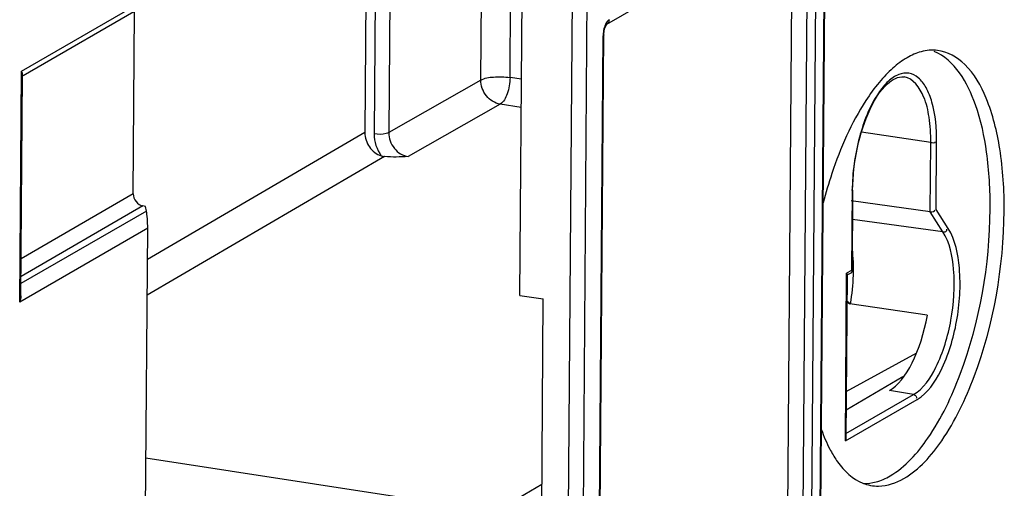
# Model space of a CAD drawing. Units: millimetres. Extents: x 0 to 420, y 0 to 297.
# Drawn here: x 196 to 205, y 149 to 153 of the extents above; entities that cross this region are included whole.
import ezdxf

# ---------------------------------------------------------------- set-up
doc = ezdxf.new("R2010")
doc.units = ezdxf.units.MM
doc.header["$LTSCALE"] = 23.1
doc.layers.get('0').update_dxf_attribs({"linetype": 'CONTINUOUS'})
doc.layers.add('RADIEN', color=7, linetype='CONTINUOUS')

msp = doc.modelspace()

# ---------------------------------------------------------------- linework, layer by layer
at = {"color": 7, "linetype": 'CONTINUOUS'}
for p, q in [((200.4647, 150.3477), (200.4856, 153.1207)), ((200.4647, 150.3477), (200.6785, 150.3147)), ((200.6571, 147.4689), (200.6785, 150.3147)), ((203.4441, 150.2917), (203.4699, 150.2717)), ((203.4442, 150.2969), (203.477, 150.2706)), ((204.1768, 150.1675), (203.4698, 150.2717)), ((203.4379, 149.4733), (204.08, 149.8248)), ((203.9545, 149.605), (203.4367, 149.3014)), ((197.0593, 148.8668), (199.3631, 148.5114))]:
    msp.add_line(p, q, dxfattribs=at)
for centre, radius, start, end in [((207.2494, 150.1385), 4.1569, 161.48516, 165.33765), ((204.2727, 149.4609), 1.1103, 207.59606, 208.29558), ((203.7298, 148.985), 0.3756, 248.21694, 258.99549)]:
    msp.add_arc(centre, radius, start, end, dxfattribs=at)
for centre, major_axis, ratio, start_param, end_param in [((203.1523, 150.364), (0.1195, 0.791), 0.419408, -1.625562, -0.967287), ((203.8375, 150.2583), (0.125, 0.8037), 0.42986, -2.810373, -1.617025)]:
    msp.add_ellipse(centre, major_axis=major_axis, ratio=ratio, start_param=start_param, end_param=end_param, dxfattribs=at)
for points in [[(204.1206, 152.5665), (204.0756, 152.5544), (204.0322, 152.5352), (203.9918, 152.5118)], [(204.2688, 152.5788), (204.2195, 152.5844), (204.1685, 152.5794), (204.1206, 152.5665)], [(203.9918, 152.5118), (203.9456, 152.4851), (203.9025, 152.4527), (203.8626, 152.4173)], [(203.8626, 152.4173), (203.8178, 152.3776), (203.7764, 152.3339), (203.738, 152.2879)], [(203.2122, 149.1241), (203.2338, 149.0634), (203.2588, 149.0037), (203.2887, 148.9466)], [(203.595, 148.6339), (203.6334, 148.6331), (203.6722, 148.6384), (203.7093, 148.6484)], [(203.7093, 148.6484), (203.7542, 148.6605), (203.7975, 148.6796), (203.8378, 148.7029)]]:
    msp.add_open_spline(points, degree=3, dxfattribs=at)
for points, knots in [([(204.7493, 151.1335), (204.7506, 151.3063), (204.7317, 151.6315), (204.6258, 152.1343), (204.4282, 152.4933), (204.2382, 152.5691)], [0, 0, 0, 0, 0.32865, 0.611011, 1, 1, 1, 1]), ([(204.8766, 151.1154), (204.878, 151.3048), (204.8576, 151.6546), (204.7441, 152.1135), (204.5626, 152.4498), (204.3613, 152.5682), (204.2688, 152.5788)], [0, 0, 0, 0, 0.336224, 0.618325, 0.834735, 1, 1, 1, 1]), ([(203.738, 152.2879), (203.6943, 152.2356), (203.5111, 151.9815), (203.3853, 151.6902), (203.3076, 151.4586)], [0, 0, 0, 0, 0.218131, 1, 1, 1, 1]), ([(203.8378, 148.7029), (203.9783, 148.7842), (204.2378, 149.082), (204.6171, 149.8867), (204.7454, 150.624), (204.7493, 151.1335)], [0, 0, 0, 0, 0.18249, 0.427139, 1, 1, 1, 1]), ([(203.9629, 148.679), (204.1037, 148.7604), (204.3638, 149.0589), (204.7441, 149.8656), (204.8727, 150.6048), (204.8766, 151.1154)], [0, 0, 0, 0, 0.18249, 0.427139, 1, 1, 1, 1]), ([(203.295, 148.9346), (203.3144, 148.8987), (203.3874, 148.7785), (203.497, 148.6734), (203.5904, 148.6362)], [0, 0, 0, 0, 0.288886, 1, 1, 1, 1]), ([(203.6581, 148.6163), (203.6824, 148.6116), (203.7878, 148.6021), (203.8934, 148.6388), (203.9629, 148.679)], [0, 0, 0, 0, 0.235828, 1, 1, 1, 1])]:
    msp.add_open_spline(points, degree=3, knots=knots, dxfattribs=at)
at = {"layer": 'RADIEN', "color": 9, "linetype": 'CONTINUOUS'}
for p, q in [((201.0453, 166.8533), (200.849, 140.7769)), ((201.1799, 166.905), (200.9829, 140.7494)), ((200.3757, 152.3321), (200.4435, 161.3408)), ((200.1088, 152.3087), (200.1757, 161.1942)), ((199.2047, 160.7587), (199.1374, 151.818)), ((199.338, 160.7577), (199.2708, 151.8297)), ((203.0841, 153.8274), (202.9705, 138.7469)), ((203.1637, 153.8348), (203.0501, 138.7543)), ((203.1285, 138.7997), (203.242, 153.8801)), ((195.9247, 152.3896), (197.0909, 153.064)), ((201.1332, 140.7034), (201.2237, 152.7129)), ((195.9089, 150.2867), (195.9247, 152.3896)), ((200.1088, 152.3087), (199.2708, 151.8297)), ((200.4795, 152.3161), (200.3757, 152.3321)), ((200.2853, 152.0895), (199.4485, 151.6112)), ((200.4776, 152.0598), (200.2853, 152.0895)), ((199.053, 151.8302), (197.0729, 150.6739)), ((204.2084, 151.7409), (203.5774, 151.8342)), ((204.2037, 151.1089), (204.2084, 151.7409)), ((204.2569, 151.1297), (204.2615, 151.7458)), ((199.2312, 151.612), (197.0705, 150.3502)), ((196.943, 151.2714), (195.9224, 150.6812)), ((203.4922, 151.3009), (203.4867, 150.5746)), ((197.0316, 151.162), (195.9212, 150.5199)), ((204.3668, 150.9563), (204.2569, 151.1297)), ((197.0641, 151.1154), (195.9207, 150.4541)), ((204.3187, 150.9273), (203.4944, 151.04)), ((204.3187, 150.9273), (204.2037, 151.1089)), ((197.0751, 150.9611), (195.9089, 150.2867)), ((203.4303, 149.0214), (203.4418, 150.5487)), ((203.4867, 150.5746), (203.4418, 150.5487)), ((203.435, 149.0879), (204.0494, 149.4432)), ((204.0494, 149.4432), (203.8316, 149.4808)), ((203.4303, 149.0214), (204.0842, 149.3995)), ((199.1593, 147.7477), (200.6658, 148.6275))]:
    msp.add_line(p, q, dxfattribs=at)
at = {"layer": 'RADIEN', "color": 7, "linetype": 'CONTINUOUS'}
for p, q in [((199.0748, 154.7287), (199.053, 151.8302)), ((203.0871, 153.8747), (201.2546, 152.8149)), ((203.1349, 138.8075), (203.2484, 153.8879)), ((202.8343, 138.7645), (202.9475, 153.7939)), ((195.9414, 152.3492), (197.0854, 153.0108)), ((196.943, 151.2714), (196.9555, 152.9356)), ((201.2501, 152.8067), (201.2536, 152.8125)), ((201.2536, 152.8125), (201.255, 152.8144)), ((201.1396, 140.7106), (201.23, 152.7207)), ((195.9199, 150.3422), (195.9351, 152.3601)), ((203.4964, 151.3061), (203.4908, 150.5629)), ((197.0556, 151.1584), (197.0316, 151.162)), ((197.0641, 151.1154), (197.0556, 151.1584)), ((204.2037, 151.1089), (203.4829, 151.21)), ((197.0031, 141.4023), (197.0751, 150.9611)), ((203.446, 150.5369), (203.4347, 149.0436)), ((203.4856, 150.554), (203.4505, 150.5337))]:
    msp.add_line(p, q, dxfattribs=at)
for points in [[(201.23, 152.7207), (201.2303, 152.7287), (201.2327, 152.7519), (201.2374, 152.7742), (201.2437, 152.7931), (201.2501, 152.8067)], [(201.255, 152.8144), (201.2567, 152.8164), (201.2546, 152.8149)]]:
    msp.add_lwpolyline(points, dxfattribs=at)
at = {"layer": 'RADIEN', "color": 9, "linetype": 'CONTINUOUS'}
msp.add_arc((201.4837, 152.7107), 0.2601, 175.21554, 179.51529, dxfattribs=at)
at = {"layer": 'RADIEN', "color": 7, "linetype": 'CONTINUOUS'}
msp.add_arc((199.2455, 151.7513), 0.14, 252.33943, 264.13707, dxfattribs=at)
msp.add_ellipse((197.0634, 151.0198), major_axis=(-0.0056, 0.1122), ratio=0.091897, start_param=-2.126178, end_param=-0.555381, dxfattribs=at)
at = {"layer": 'RADIEN', "color": 9, "linetype": 'CONTINUOUS'}
for points, knots in [([(201.2783, 152.8587), (201.2709, 152.8544), (201.2386, 152.819), (201.2277, 152.7703), (201.2246, 152.7324)], [0, 0, 0, 0, 0.183925, 1, 1, 1, 1]), ([(201.23, 152.7207), (201.23, 152.7192), (201.2283, 152.7159), (201.2254, 152.7139), (201.2237, 152.7129)], [0, 0, 0, 0, 0.419967, 1, 1, 1, 1]), ([(200.2853, 152.0895), (200.2371, 152.0972), (200.145, 152.1565), (200.1086, 152.258), (200.1088, 152.3087)], [0, 0, 0, 0, 0.490287, 1, 1, 1, 1]), ([(200.1088, 152.3087), (200.1435, 152.3279), (200.2361, 152.3407), (200.3259, 152.3398), (200.3757, 152.3321)], [0, 0, 0, 0, 0.440828, 1, 1, 1, 1]), ([(200.3757, 152.3321), (200.3753, 152.2814), (200.3598, 152.1957), (200.3175, 152.1087), (200.2853, 152.0895)], [0, 0, 0, 0, 0.574843, 1, 1, 1, 1]), ([(204.2615, 151.7458), (204.2624, 151.8673), (204.2483, 152.0393), (204.1748, 152.2345), (204.1051, 152.3314), (204.0114, 152.3808), (203.907, 152.3647), (203.8108, 152.295), (203.7571, 152.2279), (203.7305, 152.1885)], [0, 0, 0, 0, 0.342241, 0.476902, 0.584267, 0.672144, 0.759592, 0.866101, 1, 1, 1, 1]), ([(204.2084, 151.7409), (204.209, 151.8174), (204.1991, 151.9606), (204.1527, 152.174), (204.0482, 152.3254), (203.9644, 152.3372)], [0, 0, 0, 0, 0.339346, 0.624908, 1, 1, 1, 1]), ([(203.7305, 152.1885), (203.6494, 152.0681), (203.5368, 151.7733), (203.4934, 151.4648), (203.4922, 151.3009)], [0, 0, 0, 0, 0.469829, 1, 1, 1, 1]), ([(199.2708, 151.8297), (199.2633, 151.8256), (199.2197, 151.8125), (199.1734, 151.8124), (199.1374, 151.818)], [0, 0, 0, 0, 0.190128, 1, 1, 1, 1]), ([(199.2708, 151.8297), (199.2703, 151.779), (199.3068, 151.6768), (199.4, 151.6185), (199.4485, 151.6112)], [0, 0, 0, 0, 0.508333, 1, 1, 1, 1]), ([(203.4954, 151.3063), (203.4943, 151.3059), (203.4914, 151.3051), (203.4884, 151.3046), (203.4867, 151.3044)], [0, 0, 0, 0, 0.40111, 1, 1, 1, 1]), ([(204.0842, 149.3995), (204.1817, 149.4559), (204.3386, 149.698), (204.4616, 150.1116), (204.4909, 150.5568), (204.4334, 150.8512), (204.3668, 150.9563)], [0, 0, 0, 0, 0.202212, 0.484775, 0.776589, 1, 1, 1, 1]), ([(204.3187, 150.9273), (204.3277, 150.9261), (204.3455, 150.9246), (204.3578, 150.9439), (204.3551, 150.9508)], [0, 0, 0, 0, 0.547893, 1, 1, 1, 1]), ([(204.0494, 149.4432), (204.1423, 149.4969), (204.2919, 149.7277), (204.4092, 150.122), (204.4371, 150.5465), (204.3822, 150.8271), (204.3187, 150.9273)], [0, 0, 0, 0, 0.202212, 0.484776, 0.776591, 1, 1, 1, 1]), ([(204.0494, 149.4432), (204.0582, 149.4416), (204.0762, 149.4371), (204.0801, 149.4144), (204.0752, 149.4085)], [0, 0, 0, 0, 0.536689, 1, 1, 1, 1])]:
    msp.add_open_spline(points, degree=3, knots=knots, dxfattribs=at)
for points in [[(201.2783, 152.8587), (201.2782, 152.8421), (201.2691, 152.8233), (201.2548, 152.815)], [(199.1374, 151.818), (199.1369, 151.7478), (199.1618, 151.6747), (199.2031, 151.6179)], [(204.2084, 151.7409), (204.2218, 151.7389), (204.2565, 151.734), (204.2489, 151.7452)]]:
    msp.add_open_spline(points, degree=3, dxfattribs=at)
at = {"layer": 'RADIEN', "color": 7, "linetype": 'CONTINUOUS'}
for points, knots in [([(195.9322, 152.3746), (195.9313, 152.3771), (195.9291, 152.3823), (195.9263, 152.3871), (195.9247, 152.3896)], [0, 0, 0, 0, 0.479511, 1, 1, 1, 1]), ([(195.9351, 152.36), (195.935, 152.3624), (195.9345, 152.3674), (195.9331, 152.3722), (195.9322, 152.3746)], [0, 0, 0, 0, 0.480284, 1, 1, 1, 1]), ([(203.4964, 151.3061), (203.4974, 151.4363), (203.5259, 151.6894), (203.6345, 152.0223), (203.7668, 152.2565), (203.9108, 152.3453), (203.9644, 152.3381)], [0, 0, 0, 0, 0.324877, 0.631505, 0.864844, 1, 1, 1, 1]), ([(199.053, 151.8302), (199.0526, 151.7843), (199.0827, 151.6917), (199.1602, 151.6316), (199.2031, 151.6179)], [0, 0, 0, 0, 0.504877, 1, 1, 1, 1]), ([(203.446, 150.5368), (203.4462, 150.5387), (203.4452, 150.543), (203.4431, 150.5467), (203.4418, 150.5487)], [0, 0, 0, 0, 0.456676, 1, 1, 1, 1]), ([(203.4909, 150.5627), (203.4908, 150.5611), (203.4896, 150.5577), (203.4868, 150.5556), (203.4852, 150.5547)], [0, 0, 0, 0, 0.465692, 1, 1, 1, 1]), ([(203.4867, 150.5746), (203.4879, 150.5726), (203.4899, 150.5688), (203.491, 150.5646), (203.4909, 150.5627)], [0, 0, 0, 0, 0.554166, 1, 1, 1, 1]), ([(203.4349, 149.0436), (203.4348, 149.0399), (203.4339, 149.0323), (203.4317, 149.025), (203.4303, 149.0214)], [0, 0, 0, 0, 0.49499, 1, 1, 1, 1])]:
    msp.add_open_spline(points, degree=3, knots=knots, dxfattribs=at)
for points in [[(199.4485, 151.6112), (199.3762, 151.6081), (199.3033, 151.6046), (199.2312, 151.612)], [(196.943, 151.2714), (196.9426, 151.2245), (196.9852, 151.1692), (197.0316, 151.162)], [(204.2037, 151.1089), (204.2182, 151.1069), (204.2503, 151.1126), (204.2443, 151.126)], [(195.9199, 150.3423), (195.9196, 150.3234), (195.9155, 150.3043), (195.9089, 150.2867)]]:
    msp.add_open_spline(points, degree=3, dxfattribs=at)

doc.saveas('drawing.dxf')
